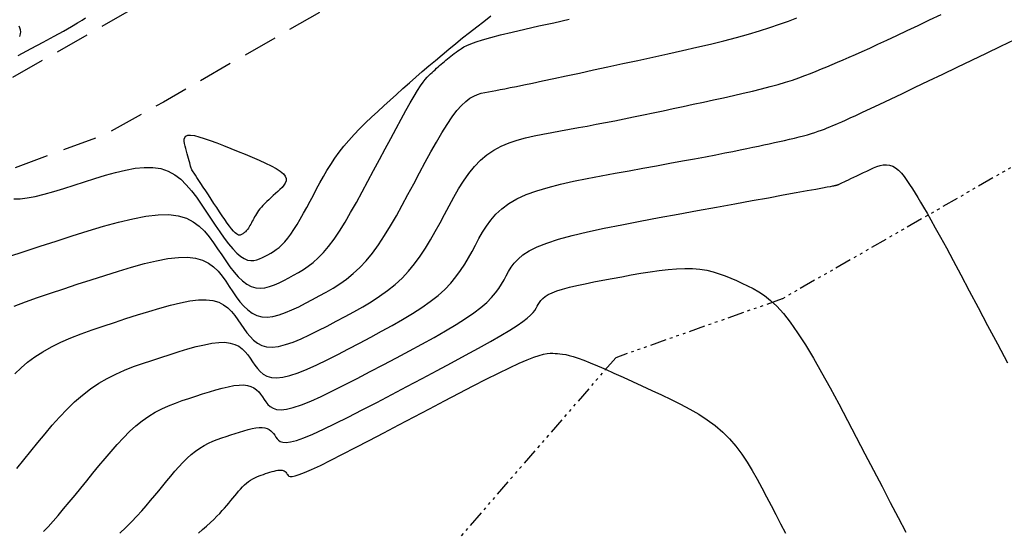
# Model space of a CAD drawing. Units: millimetres. Extents: x 193795 to 197928, y 8943600 to 8944624.
# Drawn here: x 194314 to 194350, y 8943716 to 8943734 of the extents above; entities that cross this region are included whole.
import ezdxf

# ---------------------------------------------------------------- set-up
doc = ezdxf.new("R2010")
doc.units = ezdxf.units.MM
doc.linetypes.add('DASHED', pattern=[0.75, 0.5, -0.25])
doc.linetypes.add('RIO', pattern=[0.8, 0.4, -0.1, 0, -0.1, 0, -0.1, 0, -0.1])
for name, color, linetype in [('CNIVEL_M', 18, 'Continuous'), ('CNIVEL_S', 36, 'Continuous'), ('RIO', 5, 'RIO'), ('TROCHA', 8, 'Continuous')]:
    doc.layers.add(name, color=color, linetype=linetype)

msp = doc.modelspace()

# ---------------------------------------------------------------- linework, layer by layer
at = {"layer": 'CNIVEL_M'}
for points in [[(194313.443, 8943727.718), (194313.663, 8943727.717), (194313.924, 8943727.747), (194314.219, 8943727.804), (194314.544, 8943727.883), (194314.892, 8943727.979), (194315.257, 8943728.089), (194315.634, 8943728.208), (194316.017, 8943728.332), (194316.4, 8943728.455), (194316.78, 8943728.572), (194317.153, 8943728.677), (194317.517, 8943728.764), (194317.866, 8943728.828), (194318.2, 8943728.861), (194318.513, 8943728.859), (194318.803, 8943728.815), (194319.067, 8943728.725), (194319.308, 8943728.594), (194319.529, 8943728.427), (194319.733, 8943728.23), (194319.924, 8943728.009), (194320.105, 8943727.77), (194320.279, 8943727.519), (194320.45, 8943727.263), (194320.62, 8943727.006), (194320.789, 8943726.754), (194320.956, 8943726.512), (194321.119, 8943726.284), (194321.278, 8943726.076), (194321.432, 8943725.891), (194321.579, 8943725.736), (194321.718, 8943725.615), (194321.849, 8943725.531), (194321.972, 8943725.482), (194322.089, 8943725.461), (194322.2, 8943725.464), (194322.307, 8943725.487), (194322.41, 8943725.524), (194322.511, 8943725.571), (194322.611, 8943725.623), (194322.711, 8943725.676), (194322.812, 8943725.732), (194322.912, 8943725.794), (194323.014, 8943725.863), (194323.117, 8943725.943), (194323.222, 8943726.037), (194323.328, 8943726.147), (194323.437, 8943726.275), (194323.548, 8943726.425), (194323.661, 8943726.593), (194323.777, 8943726.778), (194323.893, 8943726.976), (194324.011, 8943727.185), (194324.13, 8943727.402), (194324.25, 8943727.624), (194324.369, 8943727.849), (194324.49, 8943728.075), (194324.611, 8943728.3), (194324.737, 8943728.524), (194324.867, 8943728.748), (194325.005, 8943728.971), (194325.151, 8943729.192), (194325.308, 8943729.412), (194325.477, 8943729.63), (194325.659, 8943729.845), (194325.853, 8943730.059), (194326.058, 8943730.271), (194326.272, 8943730.482), (194326.492, 8943730.692), (194326.718, 8943730.901), (194326.947, 8943731.109), (194327.178, 8943731.317), (194327.409, 8943731.525), (194327.641, 8943731.733), (194327.874, 8943731.94), (194328.108, 8943732.147), (194328.344, 8943732.354), (194328.582, 8943732.561), (194328.823, 8943732.766), (194329.067, 8943732.971), (194329.314, 8943733.175), (194329.565, 8943733.378), (194329.818, 8943733.581), (194330.074, 8943733.783), (194330.331, 8943733.985), (194330.59, 8943734.186), (194330.85, 8943734.387)], [(194314.526, 8943715.574), (194314.692, 8943715.753), (194314.869, 8943715.951), (194315.057, 8943716.167), (194315.255, 8943716.399), (194315.46, 8943716.644), (194315.671, 8943716.899), (194315.886, 8943717.162), (194316.105, 8943717.43), (194316.325, 8943717.701), (194316.545, 8943717.972), (194316.766, 8943718.24), (194316.988, 8943718.502), (194317.211, 8943718.755), (194317.436, 8943718.996), (194317.663, 8943719.222), (194317.893, 8943719.43), (194318.125, 8943719.618), (194318.362, 8943719.782), (194318.601, 8943719.926), (194318.844, 8943720.052), (194319.088, 8943720.162), (194319.334, 8943720.261), (194319.582, 8943720.351), (194319.83, 8943720.435), (194320.079, 8943720.516), (194320.328, 8943720.596), (194320.573, 8943720.673), (194320.813, 8943720.745), (194321.044, 8943720.809), (194321.264, 8943720.861), (194321.469, 8943720.9), (194321.656, 8943720.922), (194321.823, 8943720.926), (194321.968, 8943720.908), (194322.093, 8943720.87), (194322.2, 8943720.817), (194322.293, 8943720.749), (194322.374, 8943720.671), (194322.446, 8943720.584), (194322.512, 8943720.492), (194322.576, 8943720.397), (194322.64, 8943720.303), (194322.71, 8943720.214), (194322.794, 8943720.135), (194322.897, 8943720.074), (194323.027, 8943720.034), (194323.189, 8943720.021), (194323.39, 8943720.041), (194323.636, 8943720.099), (194323.933, 8943720.199), (194324.275, 8943720.337), (194324.656, 8943720.508), (194325.07, 8943720.706), (194325.51, 8943720.926), (194325.97, 8943721.162), (194326.442, 8943721.409), (194326.921, 8943721.661), (194327.4, 8943721.914), (194327.873, 8943722.166), (194328.334, 8943722.414), (194328.775, 8943722.658), (194329.192, 8943722.895), (194329.578, 8943723.125), (194329.926, 8943723.345), (194330.23, 8943723.554), (194330.487, 8943723.751), (194330.7, 8943723.937), (194330.876, 8943724.114), (194331.021, 8943724.283), (194331.14, 8943724.445), (194331.241, 8943724.603), (194331.33, 8943724.757), (194331.412, 8943724.91), (194331.495, 8943725.063), (194331.587, 8943725.215), (194331.699, 8943725.367), (194331.84, 8943725.517), (194332.02, 8943725.666), (194332.249, 8943725.813), (194332.536, 8943725.958), (194332.891, 8943726.1), (194333.321, 8943726.238), (194333.819, 8943726.375), (194334.375, 8943726.509), (194334.979, 8943726.641), (194335.623, 8943726.771), (194336.296, 8943726.9), (194336.988, 8943727.029), (194337.69, 8943727.157), (194338.392, 8943727.284), (194339.083, 8943727.41), (194339.752, 8943727.532), (194340.389, 8943727.648), (194340.982, 8943727.756), (194341.522, 8943727.854), (194341.996, 8943727.941), (194342.395, 8943728.013), (194342.71, 8943728.071), (194342.95, 8943728.115), (194343.126, 8943728.147), (194343.247, 8943728.169), (194343.324, 8943728.184), (194343.369, 8943728.192), (194343.393, 8943728.197), (194343.406, 8943728.2), (194343.417, 8943728.202), (194343.428, 8943728.205), (194343.438, 8943728.207), (194343.449, 8943728.209), (194343.459, 8943728.212), (194343.468, 8943728.214), (194343.478, 8943728.216), (194343.486, 8943728.219), (194343.494, 8943728.221), (194343.502, 8943728.224), (194343.509, 8943728.226), (194343.515, 8943728.228), (194343.521, 8943728.231), (194343.527, 8943728.233), (194343.533, 8943728.236), (194343.539, 8943728.238), (194343.545, 8943728.241), (194343.553, 8943728.244), (194343.564, 8943728.249), (194343.581, 8943728.257), (194343.605, 8943728.268), (194343.639, 8943728.284), (194343.683, 8943728.305), (194343.74, 8943728.332), (194343.812, 8943728.366), (194343.896, 8943728.407), (194343.99, 8943728.452), (194344.095, 8943728.502), (194344.206, 8943728.555), (194344.323, 8943728.611), (194344.443, 8943728.669), (194344.566, 8943728.728), (194344.688, 8943728.786), (194344.81, 8943728.841), (194344.932, 8943728.889), (194345.052, 8943728.927), (194345.171, 8943728.951), (194345.287, 8943728.958), (194345.402, 8943728.945), (194345.514, 8943728.908), (194345.622, 8943728.844), (194345.728, 8943728.757), (194345.832, 8943728.649), (194345.934, 8943728.524), (194346.034, 8943728.386), (194346.133, 8943728.237), (194346.232, 8943728.082), (194346.329, 8943727.923), (194346.428, 8943727.762), (194346.531, 8943727.593), (194346.642, 8943727.406), (194346.766, 8943727.195), (194346.907, 8943726.949), (194347.069, 8943726.661), (194347.257, 8943726.321), (194347.474, 8943725.923), (194347.724, 8943725.459), (194348.004, 8943724.936), (194348.309, 8943724.361), (194348.635, 8943723.745), (194348.978, 8943723.094), (194349.334, 8943722.418), (194349.698, 8943721.725)]]:
    msp.add_lwpolyline(points, dxfattribs=at)
at = {"layer": 'CNIVEL_S'}
for points in [[(194313.477, 8943721.329), (194313.7, 8943721.544), (194313.941, 8943721.75), (194314.204, 8943721.948), (194314.492, 8943722.136), (194314.808, 8943722.313), (194315.15, 8943722.479), (194315.513, 8943722.637), (194315.895, 8943722.787), (194316.291, 8943722.931), (194316.698, 8943723.071), (194317.112, 8943723.208), (194317.53, 8943723.343), (194317.947, 8943723.478), (194318.36, 8943723.608), (194318.763, 8943723.729), (194319.152, 8943723.835), (194319.521, 8943723.924), (194319.865, 8943723.989), (194320.18, 8943724.026), (194320.461, 8943724.032), (194320.705, 8943724.001), (194320.914, 8943723.939), (194321.094, 8943723.849), (194321.249, 8943723.735), (194321.386, 8943723.603), (194321.507, 8943723.458), (194321.619, 8943723.303), (194321.725, 8943723.143), (194321.832, 8943722.984), (194321.942, 8943722.83), (194322.059, 8943722.686), (194322.186, 8943722.558), (194322.327, 8943722.45), (194322.486, 8943722.369), (194322.665, 8943722.319), (194322.869, 8943722.306), (194323.099, 8943722.332), (194323.354, 8943722.395), (194323.629, 8943722.489), (194323.922, 8943722.609), (194324.229, 8943722.75), (194324.546, 8943722.907), (194324.87, 8943723.074), (194325.197, 8943723.246), (194325.525, 8943723.419), (194325.85, 8943723.595), (194326.17, 8943723.775), (194326.483, 8943723.962), (194326.785, 8943724.158), (194327.075, 8943724.364), (194327.35, 8943724.584), (194327.607, 8943724.82), (194327.845, 8943725.072), (194328.066, 8943725.34), (194328.271, 8943725.621), (194328.464, 8943725.913), (194328.646, 8943726.214), (194328.821, 8943726.521), (194328.992, 8943726.833), (194329.159, 8943727.147), (194329.327, 8943727.461), (194329.497, 8943727.771), (194329.672, 8943728.073), (194329.854, 8943728.363), (194330.045, 8943728.637), (194330.249, 8943728.891), (194330.468, 8943729.121), (194330.703, 8943729.323), (194330.957, 8943729.494), (194331.227, 8943729.637), (194331.513, 8943729.756), (194331.81, 8943729.856), (194332.117, 8943729.939), (194332.431, 8943730.01), (194332.75, 8943730.073), (194333.072, 8943730.133), (194333.394, 8943730.191), (194333.716, 8943730.25), (194334.041, 8943730.31), (194334.367, 8943730.37), (194334.697, 8943730.433), (194335.03, 8943730.496), (194335.368, 8943730.562), (194335.711, 8943730.63), (194336.06, 8943730.701), (194336.414, 8943730.774), (194336.772, 8943730.849), (194337.135, 8943730.926), (194337.5, 8943731.004), (194337.868, 8943731.083), (194338.237, 8943731.163), (194338.607, 8943731.243), (194338.976, 8943731.324), (194339.343, 8943731.404), (194339.704, 8943731.484), (194340.057, 8943731.565), (194340.399, 8943731.645), (194340.727, 8943731.726), (194341.039, 8943731.806), (194341.33, 8943731.887), (194341.601, 8943731.967), (194341.853, 8943732.048), (194342.087, 8943732.129), (194342.308, 8943732.21), (194342.518, 8943732.291), (194342.719, 8943732.372), (194342.915, 8943732.453), (194343.108, 8943732.534), (194343.302, 8943732.615), (194343.499, 8943732.698), (194343.704, 8943732.786), (194343.92, 8943732.879), (194344.151, 8943732.981), (194344.402, 8943733.092), (194344.675, 8943733.216), (194344.976, 8943733.353), (194345.305, 8943733.506), (194345.661, 8943733.673), (194346.041, 8943733.853), (194346.439, 8943734.042), (194346.852, 8943734.239), (194347.277, 8943734.443)], [(194313.255, 8943725.611), (194313.816, 8943725.794), (194314.394, 8943725.981), (194314.98, 8943726.171), (194315.567, 8943726.36), (194316.147, 8943726.542), (194316.713, 8943726.712), (194317.259, 8943726.862), (194317.777, 8943726.986), (194318.261, 8943727.078), (194318.704, 8943727.13), (194319.099, 8943727.138), (194319.441, 8943727.095), (194319.735, 8943727.007), (194319.988, 8943726.88), (194320.206, 8943726.721), (194320.398, 8943726.536), (194320.568, 8943726.331), (194320.725, 8943726.114), (194320.875, 8943725.89), (194321.024, 8943725.665), (194321.173, 8943725.446), (194321.323, 8943725.236), (194321.475, 8943725.042), (194321.628, 8943724.867), (194321.783, 8943724.717), (194321.941, 8943724.597), (194322.102, 8943724.512), (194322.266, 8943724.465), (194322.433, 8943724.453), (194322.602, 8943724.47), (194322.774, 8943724.512), (194322.947, 8943724.575), (194323.122, 8943724.652), (194323.297, 8943724.739), (194323.473, 8943724.831), (194323.649, 8943724.924), (194323.826, 8943725.023), (194324.004, 8943725.131), (194324.183, 8943725.253), (194324.364, 8943725.394), (194324.549, 8943725.559), (194324.736, 8943725.753), (194324.928, 8943725.979), (194325.123, 8943726.243), (194325.323, 8943726.539), (194325.526, 8943726.864), (194325.731, 8943727.213), (194325.939, 8943727.581), (194326.148, 8943727.963), (194326.359, 8943728.355), (194326.57, 8943728.751), (194326.78, 8943729.147), (194326.989, 8943729.538), (194327.192, 8943729.918), (194327.388, 8943730.282), (194327.575, 8943730.624), (194327.749, 8943730.939), (194327.908, 8943731.221), (194328.051, 8943731.465), (194328.175, 8943731.668), (194328.281, 8943731.833), (194328.373, 8943731.965), (194328.453, 8943732.069), (194328.524, 8943732.152), (194328.586, 8943732.219), (194328.644, 8943732.275), (194328.7, 8943732.326), (194328.755, 8943732.375), (194328.811, 8943732.425), (194328.866, 8943732.475), (194328.922, 8943732.524), (194328.978, 8943732.573), (194329.035, 8943732.623), (194329.093, 8943732.672), (194329.151, 8943732.721), (194329.21, 8943732.769), (194329.27, 8943732.818), (194329.33, 8943732.866), (194329.391, 8943732.914), (194329.453, 8943732.963), (194329.514, 8943733.011), (194329.576, 8943733.059), (194329.638, 8943733.107), (194329.702, 8943733.155), (194329.774, 8943733.204), (194329.862, 8943733.256), (194329.976, 8943733.312), (194330.122, 8943733.373), (194330.31, 8943733.44), (194330.548, 8943733.515), (194330.845, 8943733.598), (194331.205, 8943733.691), (194331.623, 8943733.794), (194332.091, 8943733.903), (194332.6, 8943734.019), (194333.143, 8943734.14), (194333.711, 8943734.265)], [(194313.456, 8943723.795), (194313.866, 8943723.952), (194314.307, 8943724.111), (194314.773, 8943724.271), (194315.257, 8943724.432), (194315.753, 8943724.595), (194316.255, 8943724.757), (194316.757, 8943724.919), (194317.254, 8943725.075), (194317.738, 8943725.22), (194318.205, 8943725.349), (194318.649, 8943725.455), (194319.063, 8943725.533), (194319.442, 8943725.578), (194319.78, 8943725.585), (194320.073, 8943725.548), (194320.324, 8943725.473), (194320.541, 8943725.365), (194320.728, 8943725.228), (194320.892, 8943725.07), (194321.038, 8943724.895), (194321.172, 8943724.708), (194321.3, 8943724.517), (194321.428, 8943724.325), (194321.558, 8943724.138), (194321.691, 8943723.961), (194321.83, 8943723.8), (194321.978, 8943723.659), (194322.135, 8943723.543), (194322.303, 8943723.458), (194322.485, 8943723.409), (194322.683, 8943723.398), (194322.893, 8943723.424), (194323.116, 8943723.48), (194323.348, 8943723.561), (194323.588, 8943723.662), (194323.834, 8943723.779), (194324.084, 8943723.906), (194324.335, 8943724.038), (194324.587, 8943724.172), (194324.838, 8943724.31), (194325.088, 8943724.456), (194325.336, 8943724.614), (194325.582, 8943724.789), (194325.824, 8943724.984), (194326.062, 8943725.204), (194326.295, 8943725.452), (194326.524, 8943725.732), (194326.748, 8943726.041), (194326.968, 8943726.374), (194327.185, 8943726.728), (194327.399, 8943727.098), (194327.612, 8943727.481), (194327.822, 8943727.871), (194328.033, 8943728.266), (194328.243, 8943728.661), (194328.452, 8943729.049), (194328.658, 8943729.426), (194328.86, 8943729.786), (194329.058, 8943730.122), (194329.249, 8943730.43), (194329.433, 8943730.702), (194329.609, 8943730.934), (194329.775, 8943731.122), (194329.932, 8943731.268), (194330.082, 8943731.38), (194330.225, 8943731.463), (194330.364, 8943731.523), (194330.499, 8943731.565), (194330.631, 8943731.596), (194330.762, 8943731.621), (194330.895, 8943731.645), (194331.033, 8943731.67), (194331.185, 8943731.699), (194331.356, 8943731.732), (194331.554, 8943731.771), (194331.784, 8943731.817), (194332.053, 8943731.873), (194332.369, 8943731.938), (194332.734, 8943732.016), (194333.145, 8943732.103), (194333.596, 8943732.2), (194334.079, 8943732.304), (194334.588, 8943732.414), (194335.117, 8943732.529), (194335.659, 8943732.646), (194336.207, 8943732.765), (194336.756, 8943732.884), (194337.301, 8943733.004), (194337.837, 8943733.123), (194338.362, 8943733.242), (194338.869, 8943733.362), (194339.356, 8943733.481), (194339.819, 8943733.601), (194340.253, 8943733.721), (194340.655, 8943733.84), (194341.028, 8943733.96), (194341.377, 8943734.08), (194341.705, 8943734.201), (194342.016, 8943734.321)], [(194313.602, 8943732.947), (194314.073, 8943733.197), (194314.511, 8943733.431), (194314.907, 8943733.646), (194315.253, 8943733.836), (194315.542, 8943733.998), (194315.767, 8943734.129), (194315.934, 8943734.232), (194316.051, 8943734.311)], [(194313.651, 8943733.64), (194313.685, 8943733.728), (194313.694, 8943733.807), (194313.683, 8943733.88), (194313.659, 8943733.948), (194313.629, 8943734.015)], [(194313.542, 8943717.874), (194313.797, 8943718.188), (194314.057, 8943718.507), (194314.317, 8943718.827), (194314.578, 8943719.143), (194314.841, 8943719.452), (194315.108, 8943719.752), (194315.379, 8943720.038), (194315.657, 8943720.308), (194315.941, 8943720.557), (194316.233, 8943720.784), (194316.534, 8943720.985), (194316.844, 8943721.163), (194317.16, 8943721.321), (194317.482, 8943721.463), (194317.808, 8943721.591), (194318.139, 8943721.71), (194318.471, 8943721.821), (194318.805, 8943721.93), (194319.138, 8943722.037), (194319.467, 8943722.141), (194319.788, 8943722.237), (194320.098, 8943722.322), (194320.392, 8943722.392), (194320.667, 8943722.445), (194320.918, 8943722.474), (194321.142, 8943722.479), (194321.336, 8943722.454), (194321.503, 8943722.405), (194321.647, 8943722.333), (194321.771, 8943722.242), (194321.88, 8943722.137), (194321.976, 8943722.021), (194322.065, 8943721.897), (194322.151, 8943721.77), (194322.236, 8943721.643), (194322.326, 8943721.522), (194322.426, 8943721.411), (194322.542, 8943721.316), (194322.677, 8943721.242), (194322.837, 8943721.195), (194323.027, 8943721.18), (194323.253, 8943721.202), (194323.516, 8943721.265), (194323.814, 8943721.366), (194324.143, 8943721.498), (194324.496, 8943721.657), (194324.869, 8943721.838), (194325.258, 8943722.034), (194325.656, 8943722.241), (194326.059, 8943722.454), (194326.463, 8943722.667), (194326.862, 8943722.88), (194327.252, 8943723.095), (194327.629, 8943723.31), (194327.989, 8943723.526), (194328.326, 8943723.745), (194328.638, 8943723.965), (194328.919, 8943724.187), (194329.166, 8943724.411), (194329.383, 8943724.638), (194329.573, 8943724.867), (194329.742, 8943725.098), (194329.893, 8943725.329), (194330.031, 8943725.562), (194330.161, 8943725.795), (194330.286, 8943726.029), (194330.411, 8943726.262), (194330.542, 8943726.493), (194330.685, 8943726.72), (194330.847, 8943726.94), (194331.033, 8943727.152), (194331.249, 8943727.352), (194331.502, 8943727.539), (194331.797, 8943727.711), (194332.139, 8943727.866), (194332.523, 8943728.006), (194332.944, 8943728.133), (194333.395, 8943728.248), (194333.87, 8943728.355), (194334.363, 8943728.455), (194334.869, 8943728.551), (194335.381, 8943728.645), (194335.893, 8943728.738), (194336.399, 8943728.83), (194336.896, 8943728.921), (194337.378, 8943729.009), (194337.839, 8943729.094), (194338.276, 8943729.175), (194338.682, 8943729.251), (194339.053, 8943729.322), (194339.385, 8943729.386), (194339.682, 8943729.444), (194339.949, 8943729.498), (194340.191, 8943729.548), (194340.412, 8943729.594), (194340.619, 8943729.638), (194340.815, 8943729.68), (194341.006, 8943729.722), (194341.196, 8943729.763), (194341.385, 8943729.804), (194341.571, 8943729.846), (194341.753, 8943729.887), (194341.929, 8943729.928), (194342.098, 8943729.97), (194342.258, 8943730.011), (194342.408, 8943730.053), (194342.548, 8943730.094), (194342.677, 8943730.136), (194342.798, 8943730.177), (194342.912, 8943730.219), (194343.02, 8943730.261), (194343.123, 8943730.302), (194343.224, 8943730.344), (194343.324, 8943730.386), (194343.424, 8943730.428), (194343.531, 8943730.474), (194343.652, 8943730.526), (194343.793, 8943730.589), (194343.962, 8943730.664), (194344.164, 8943730.757), (194344.408, 8943730.87), (194344.699, 8943731.007), (194345.043, 8943731.169), (194345.434, 8943731.355), (194345.866, 8943731.561), (194346.333, 8943731.784), (194346.826, 8943732.02), (194347.341, 8943732.266), (194347.868, 8943732.519), (194348.403, 8943732.776), (194348.937, 8943733.032), (194349.465, 8943733.285), (194349.977, 8943733.529)], [(194317.304, 8943715.514), (194317.528, 8943715.729), (194317.735, 8943715.936), (194317.926, 8943716.136), (194318.105, 8943716.33), (194318.272, 8943716.519), (194318.431, 8943716.704), (194318.584, 8943716.886), (194318.731, 8943717.066), (194318.877, 8943717.246), (194319.023, 8943717.424), (194319.168, 8943717.601), (194319.315, 8943717.774), (194319.462, 8943717.941), (194319.61, 8943718.1), (194319.76, 8943718.249), (194319.911, 8943718.386), (194320.065, 8943718.51), (194320.221, 8943718.618), (194320.379, 8943718.713), (194320.539, 8943718.796), (194320.7, 8943718.869), (194320.863, 8943718.934), (194321.026, 8943718.994), (194321.19, 8943719.049), (194321.354, 8943719.102), (194321.518, 8943719.155), (194321.68, 8943719.206), (194321.838, 8943719.254), (194321.991, 8943719.296), (194322.135, 8943719.33), (194322.271, 8943719.356), (194322.394, 8943719.371), (194322.505, 8943719.373), (194322.6, 8943719.361), (194322.682, 8943719.336), (194322.753, 8943719.301), (194322.814, 8943719.256), (194322.867, 8943719.205), (194322.915, 8943719.147), (194322.959, 8943719.087), (194323.001, 8943719.024), (194323.044, 8943718.962), (194323.095, 8943718.906), (194323.162, 8943718.86), (194323.253, 8943718.832), (194323.376, 8943718.825), (194323.54, 8943718.847), (194323.752, 8943718.902), (194324.02, 8943718.996), (194324.349, 8943719.132), (194324.735, 8943719.308), (194325.17, 8943719.517), (194325.644, 8943719.754), (194326.151, 8943720.013), (194326.681, 8943720.289), (194327.228, 8943720.576), (194327.783, 8943720.869), (194328.338, 8943721.162), (194328.885, 8943721.451), (194329.415, 8943721.734), (194329.922, 8943722.006), (194330.395, 8943722.264), (194330.829, 8943722.505), (194331.214, 8943722.725), (194331.542, 8943722.921), (194331.808, 8943723.091), (194332.018, 8943723.236), (194332.179, 8943723.36), (194332.299, 8943723.467), (194332.387, 8943723.561), (194332.451, 8943723.643), (194332.499, 8943723.719), (194332.538, 8943723.792), (194332.577, 8943723.864), (194332.621, 8943723.935), (194332.675, 8943724.007), (194332.743, 8943724.078), (194332.83, 8943724.148), (194332.942, 8943724.218), (194333.082, 8943724.287), (194333.257, 8943724.355), (194333.468, 8943724.422), (194333.713, 8943724.489), (194333.988, 8943724.554), (194334.286, 8943724.618), (194334.604, 8943724.683), (194334.936, 8943724.746), (194335.279, 8943724.81), (194335.625, 8943724.873), (194335.973, 8943724.936), (194336.318, 8943724.996), (194336.658, 8943725.052), (194336.992, 8943725.1), (194337.316, 8943725.139), (194337.629, 8943725.165), (194337.928, 8943725.177), (194338.211, 8943725.171), (194338.476, 8943725.147), (194338.726, 8943725.106), (194338.961, 8943725.051), (194339.185, 8943724.983), (194339.4, 8943724.906), (194339.608, 8943724.821), (194339.811, 8943724.731), (194340.013, 8943724.639), (194340.214, 8943724.545), (194340.416, 8943724.443), (194340.623, 8943724.325), (194340.835, 8943724.183), (194341.055, 8943724.008), (194341.284, 8943723.793), (194341.524, 8943723.53), (194341.777, 8943723.21), (194342.045, 8943722.828), (194342.326, 8943722.389), (194342.618, 8943721.902), (194342.919, 8943721.375), (194343.228, 8943720.815), (194343.542, 8943720.231), (194343.86, 8943719.631), (194344.18, 8943719.023), (194344.5, 8943718.414), (194344.816, 8943717.811), (194345.126, 8943717.218), (194345.427, 8943716.641), (194345.716, 8943716.085), (194345.989, 8943715.556)], [(194320.177, 8943715.514), (194320.329, 8943715.649), (194320.475, 8943715.778), (194320.611, 8943715.903), (194320.736, 8943716.021), (194320.849, 8943716.133), (194320.952, 8943716.238), (194321.046, 8943716.338), (194321.132, 8943716.434), (194321.212, 8943716.526), (194321.287, 8943716.615), (194321.359, 8943716.703), (194321.43, 8943716.79), (194321.5, 8943716.876), (194321.571, 8943716.962), (194321.641, 8943717.046), (194321.713, 8943717.126), (194321.784, 8943717.203), (194321.857, 8943717.276), (194321.93, 8943717.342), (194322.005, 8943717.402), (194322.08, 8943717.454), (194322.157, 8943717.5), (194322.234, 8943717.54), (194322.312, 8943717.576), (194322.391, 8943717.607), (194322.47, 8943717.636), (194322.549, 8943717.663), (194322.629, 8943717.689), (194322.708, 8943717.714), (194322.787, 8943717.739), (194322.863, 8943717.762), (194322.937, 8943717.782), (194323.007, 8943717.799), (194323.073, 8943717.811), (194323.132, 8943717.819), (194323.186, 8943717.82), (194323.232, 8943717.814), (194323.272, 8943717.802), (194323.306, 8943717.785), (194323.336, 8943717.763), (194323.361, 8943717.738), (194323.385, 8943717.711), (194323.406, 8943717.681), (194323.426, 8943717.651), (194323.448, 8943717.621), (194323.478, 8943717.597), (194323.524, 8943717.582), (194323.596, 8943717.583), (194323.702, 8943717.604), (194323.849, 8943717.651), (194324.047, 8943717.728), (194324.304, 8943717.84), (194324.625, 8943717.991), (194325.004, 8943718.178), (194325.435, 8943718.395), (194325.907, 8943718.638), (194326.412, 8943718.901), (194326.943, 8943719.179), (194327.491, 8943719.467), (194328.047, 8943719.761), (194328.603, 8943720.054), (194329.152, 8943720.343), (194329.686, 8943720.622), (194330.198, 8943720.888), (194330.681, 8943721.134), (194331.127, 8943721.358), (194331.528, 8943721.553), (194331.878, 8943721.716), (194332.171, 8943721.842), (194332.413, 8943721.936), (194332.61, 8943722.002), (194332.771, 8943722.045), (194332.902, 8943722.069), (194333.011, 8943722.079), (194333.105, 8943722.08), (194333.192, 8943722.076), (194333.278, 8943722.07), (194333.368, 8943722.063), (194333.467, 8943722.05), (194333.579, 8943722.03), (194333.707, 8943722), (194333.857, 8943721.957), (194334.031, 8943721.9), (194334.236, 8943721.825), (194334.472, 8943721.731), (194334.738, 8943721.62), (194335.029, 8943721.494), (194335.342, 8943721.356), (194335.671, 8943721.207), (194336.013, 8943721.051), (194336.363, 8943720.891), (194336.717, 8943720.727), (194337.072, 8943720.563), (194337.424, 8943720.397), (194337.77, 8943720.225), (194338.107, 8943720.046), (194338.433, 8943719.857), (194338.744, 8943719.656), (194339.037, 8943719.44), (194339.31, 8943719.207), (194339.561, 8943718.955), (194339.792, 8943718.685), (194340.005, 8943718.401), (194340.204, 8943718.105), (194340.391, 8943717.798), (194340.569, 8943717.484), (194340.741, 8943717.165), (194340.911, 8943716.844), (194341.08, 8943716.522), (194341.251, 8943716.196), (194341.423, 8943715.862), (194341.6, 8943715.517)]]:
    msp.add_lwpolyline(points, dxfattribs=at)
msp.add_lwpolyline([(194319.714, 8943729.546), (194319.688, 8943729.641), (194319.666, 8943729.732), (194319.654, 8943729.818), (194319.656, 8943729.893), (194319.675, 8943729.956), (194319.718, 8943730.004), (194319.787, 8943730.032), (194319.889, 8943730.038), (194320.026, 8943730.019), (194320.194, 8943729.979), (194320.39, 8943729.919), (194320.609, 8943729.843), (194320.845, 8943729.755), (194321.096, 8943729.657), (194321.356, 8943729.553), (194321.62, 8943729.446), (194321.884, 8943729.338), (194322.142, 8943729.231), (194322.39, 8943729.125), (194322.621, 8943729.02), (194322.831, 8943728.918), (194323.013, 8943728.818), (194323.163, 8943728.721), (194323.274, 8943728.627), (194323.344, 8943728.537), (194323.375, 8943728.451), (194323.374, 8943728.368), (194323.346, 8943728.288), (194323.295, 8943728.209), (194323.229, 8943728.132), (194323.151, 8943728.056), (194323.068, 8943727.981), (194322.985, 8943727.905), (194322.902, 8943727.83), (194322.821, 8943727.756), (194322.742, 8943727.683), (194322.667, 8943727.611), (194322.597, 8943727.54), (194322.531, 8943727.472), (194322.472, 8943727.406), (194322.419, 8943727.343), (194322.372, 8943727.282), (194322.33, 8943727.223), (194322.293, 8943727.166), (194322.259, 8943727.11), (194322.227, 8943727.055), (194322.198, 8943727.001), (194322.169, 8943726.947), (194322.14, 8943726.893), (194322.112, 8943726.84), (194322.084, 8943726.788), (194322.055, 8943726.739), (194322.028, 8943726.691), (194322, 8943726.647), (194321.973, 8943726.607), (194321.946, 8943726.571), (194321.921, 8943726.541), (194321.895, 8943726.514), (194321.87, 8943726.492), (194321.846, 8943726.473), (194321.821, 8943726.456), (194321.797, 8943726.442), (194321.773, 8943726.428), (194321.749, 8943726.416), (194321.725, 8943726.403), (194321.7, 8943726.394), (194321.672, 8943726.39), (194321.641, 8943726.393), (194321.605, 8943726.407), (194321.562, 8943726.434), (194321.513, 8943726.477), (194321.454, 8943726.537), (194321.387, 8943726.618), (194321.311, 8943726.717), (194321.227, 8943726.832), (194321.138, 8943726.96), (194321.043, 8943727.098), (194320.945, 8943727.244), (194320.845, 8943727.395), (194320.743, 8943727.549), (194320.641, 8943727.703), (194320.541, 8943727.855), (194320.444, 8943728.001), (194320.352, 8943728.141), (194320.266, 8943728.27), (194320.188, 8943728.388), (194320.12, 8943728.491), (194320.063, 8943728.578), (194320.018, 8943728.646), (194319.984, 8943728.699), (194319.958, 8943728.74), (194319.94, 8943728.774), (194319.925, 8943728.804), (194319.914, 8943728.834), (194319.903, 8943728.868), (194319.891, 8943728.911), (194319.877, 8943728.964), (194319.859, 8943729.028), (194319.838, 8943729.1), (194319.816, 8943729.181), (194319.792, 8943729.267), (194319.766, 8943729.357), (194319.74, 8943729.451)], close=True, dxfattribs=at)
at = {"layer": 'RIO', "ltscale": 1.5}
msp.add_lwpolyline([(194372.924, 8943741.914), (194358.274, 8943733.702), (194341.48, 8943724.062), (194335.405, 8943721.919), (194326.069, 8943711.164)], dxfattribs=at)
at = {"layer": 'TROCHA', "linetype": 'DASHED', "ltscale": 2.5, "flags": 128}
for points in [[(195048.672, 8944332.076), (195046.778, 8944326.541), (195044.462, 8944320.007), (195042.846, 8944314.141), (195041.076, 8944307.252), (195038.798, 8944299.945), (195037.013, 8944292.455), (195033.551, 8944285.221), (195029.929, 8944277.764), (195025.598, 8944271.189), (195023.206, 8944263.513), (195020.283, 8944255.754), (195017.842, 8944247.747), (195017.481, 8944240.346), (195017.149, 8944232.484), (195017.387, 8944224.184), (195016.963, 8944215.605), (195015.466, 8944207.674), (195012.888, 8944199.62), (195010.233, 8944190.799), (195007.978, 8944181.46), (195005.987, 8944173.745), (195003.549, 8944166.1), (195001.268, 8944156.983), (195000.339, 8944149.124), (194998.572, 8944140.559), (194997.402, 8944135.267), (194995.595, 8944128.519), (194993.404, 8944119.893), (194991.268, 8944111.624), (194990.743, 8944102.371), (194988.943, 8944093.956), (194987.1, 8944078.015), (194985.944, 8944068.31), (194984.816, 8944060.546), (194983.8, 8944052.424), (194983.385, 8944044.699), (194981.82, 8944036.925), (194981.011, 8944029.237), (194979.441, 8944021.812), (194976.359, 8944015.292), (194972.863, 8944008.526), (194969.223, 8944002.105), (194963.782, 8943995.349), (194958.61, 8943989.798), (194952.741, 8943984.437), (194947.95, 8943978.049), (194942.874, 8943972.239), (194936.996, 8943966.818), (194931.848, 8943961.092), (194925.975, 8943956.004), (194920.165, 8943950.836), (194914.177, 8943945.512), (194908.428, 8943940.337), (194903.016, 8943935.641), (194897.583, 8943930.769), (194892.007, 8943925.614), (194886.158, 8943920.592), (194878.82, 8943916.754), (194871.428, 8943912.2), (194864.894, 8943907.807), (194862.452, 8943907.28), (194861.842, 8943907.636), (194858.439, 8943911.054), (194856.676, 8943912.639), (194857.07, 8943918.02), (194858.53, 8943922.015), (194861.614, 8943926.765), (194867.241, 8943930.72), (194873.521, 8943934.223), (194879.146, 8943937.938), (194882.68, 8943941.871), (194882.713, 8943944.681), (194884.18, 8943946.781), (194885.011, 8943953.929), (194883.562, 8943958.768), (194880.303, 8943963.652), (194875.044, 8943969.94), (194872.407, 8943971.737), (194866.299, 8943974.465), (194856.919, 8943972.889), (194848.283, 8943966.295), (194840.265, 8943961.432), (194830.316, 8943958.768), (194820.863, 8943955.957), (194812.12, 8943951.73), (194806.036, 8943949.448), (194794.59, 8943945.03), (194786.003, 8943943.291), (194778.064, 8943941.691), (194767.951, 8943939.117), (194741.536, 8943929.592), (194736.16, 8943928.456), (194725.909, 8943925.965), (194716.066, 8943922.875), (194705.691, 8943918.926), (194695.229, 8943916.859), (194684.591, 8943914.892), (194674.149, 8943914.053), (194663.29, 8943911.785), (194654.114, 8943910.036), (194638.144, 8943906.234), (194627.121, 8943903.301), (194617.543, 8943901.256), (194609.323, 8943901.269), (194603.352, 8943902.661), (194588.85, 8943906.963), (194578.155, 8943907.65), (194567.909, 8943908.848), (194557.271, 8943908.899), (194536.111, 8943911.89), (194522.202, 8943910.196), (194501.436, 8943906.013), (194489.043, 8943904.645), (194475.093, 8943902.896), (194465.404, 8943901.778), (194454.108, 8943898.556), (194445.663, 8943892.878), (194439.041, 8943886.967), (194433.496, 8943880.579), (194428.558, 8943873.039), (194425.419, 8943863.14), (194425.985, 8943853.973), (194426.386, 8943842.539), (194427.778, 8943833.767), (194428.473, 8943825.769), (194426.694, 8943816.677), (194422.666, 8943809.959), (194417.299, 8943803.809), (194411.341, 8943798.547), (194403.619, 8943792.949), (194396.561, 8943788.308), (194390.496, 8943784.119), (194384.237, 8943779.09), (194378.335, 8943774.27), (194371.461, 8943768.961), (194363.184, 8943762.716), (194356.308, 8943757.759), (194347.977, 8943751.997), (194341.078, 8943747.779), (194332.799, 8943743.424), (194322.393, 8943737.274), (194313.218, 8943732.044), (194304.043, 8943729.207), (194302.116, 8943728.767)], [(195053.946, 8944331.075), (195053.615, 8944330.016), (195051.805, 8944324.188), (195050.176, 8944318.49), (195047.868, 8944311.036), (195045.811, 8944303.9), (195044.139, 8944296.959), (195042.113, 8944290.23), (195040.025, 8944283.326), (195037.585, 8944276.728), (195035.036, 8944269.18), (195033.647, 8944262.357), (195031.548, 8944255.054), (195031.048, 8944246.344), (195028.928, 8944237.977), (195026.515, 8944231.93), (195026.136, 8944225.883), (195024.291, 8944217.664), (195022.041, 8944209.203), (195020.246, 8944200.74), (195018.328, 8944191.565), (195015.451, 8944180.752), (195013.646, 8944172.672), (195011.686, 8944163.945), (195010.022, 8944156.352), (195008.579, 8944148.238), (195006.827, 8944140.713), (195004.677, 8944132.703), (195002.725, 8944125.018), (194998.554, 8944109.599), (194997.484, 8944102.165), (194995.513, 8944093.45), (194992.099, 8944078.863), (194991.063, 8944069.562), (194990.474, 8944061.493), (194989.642, 8944053.796), (194988.82, 8944045.836), (194987.782, 8944037.778), (194986.448, 8944029.309), (194985.668, 8944021.544), (194984.248, 8944009.732), (194979.559, 8944004.067), (194975.414, 8944000.633), (194973.361, 8943997.486), (194969.261, 8943992.181), (194963.853, 8943986.064), (194959.268, 8943980.855), (194954.513, 8943977.139), (194949.536, 8943972.55), (194944.418, 8943967.632), (194938.705, 8943962.856), (194933.644, 8943958.313), (194927.805, 8943952.939), (194922.619, 8943948.352), (194916.597, 8943942.853), (194910.825, 8943937.262), (194905.857, 8943932.467), (194900.47, 8943927.376), (194893.427, 8943921.32), (194887.763, 8943916.649), (194880.436, 8943910.745), (194873.331, 8943905.179), (194867.434, 8943901.833), (194860.872, 8943901.446), (194854.617, 8943903.774), (194854.617, 8943903.774), (194849.603, 8943909.35), (194849.66, 8943916.521), (194852.945, 8943923.245), (194857.513, 8943929.159), (194862.838, 8943934.831), (194869.759, 8943939.271), (194877.071, 8943946.768), (194879.305, 8943954.878), (194876.701, 8943961.137), (194871.771, 8943966.944), (194865.082, 8943967.103), (194854.93, 8943964.07), (194846.444, 8943957.324), (194837.024, 8943953.414), (194827.028, 8943951.991), (194817.425, 8943949.185), (194808.007, 8943944.993), (194798.382, 8943940.204), (194789.645, 8943937.981), (194779.646, 8943935.5), (194769.234, 8943933.651), (194751.668, 8943928.203), (194739.026, 8943924.173), (194728.362, 8943922.037), (194717.991, 8943918.374), (194707.639, 8943914.29), (194696.434, 8943912.429), (194685.076, 8943911.707), (194673.16, 8943910.075), (194660.922, 8943906.774), (194649.889, 8943904.99), (194639.083, 8943902.582), (194628.313, 8943899.499), (194619.127, 8943897.655), (194610.6, 8943896.212), (194602.499, 8943897.846), (194593.821, 8943899.858), (194585.579, 8943900.654), (194576.556, 8943901.434), (194566.419, 8943899.887), (194557.861, 8943901.074), (194548.974, 8943901.994), (194517.521, 8943901.62), (194508.002, 8943900.842), (194498.363, 8943901.244), (194489.252, 8943901.194), (194480.796, 8943899.217), (194471.831, 8943897.108), (194461.019, 8943894.183), (194452.055, 8943889.308), (194443.079, 8943882.692), (194436.352, 8943875.979), (194431.731, 8943868.217), (194430.317, 8943859.34), (194431.6, 8943850.773), (194432.833, 8943843.807), (194433.411, 8943833.334), (194432.934, 8943824.931), (194431.641, 8943816.855), (194430.068, 8943814.89), (194426.579, 8943806.644), (194421.695, 8943797.787), (194413.552, 8943792.32), (194405.488, 8943786.745), (194397.764, 8943783.349), (194391.642, 8943779.513), (194385.758, 8943774.502), (194380.311, 8943769.482), (194373.08, 8943763.777), (194364.974, 8943757.369), (194358.931, 8943754.418), (194350.281, 8943747.818), (194341.396, 8943743.886), (194333.168, 8943739.985), (194326.167, 8943735.423), (194318.901, 8943731.245), (194316.778, 8943730.062), (194311.431, 8943728.087), (194303.942, 8943725.733), (194303.332, 8943725.617)]]:
    msp.add_lwpolyline(points, dxfattribs=at)

doc.saveas('drawing.dxf')
